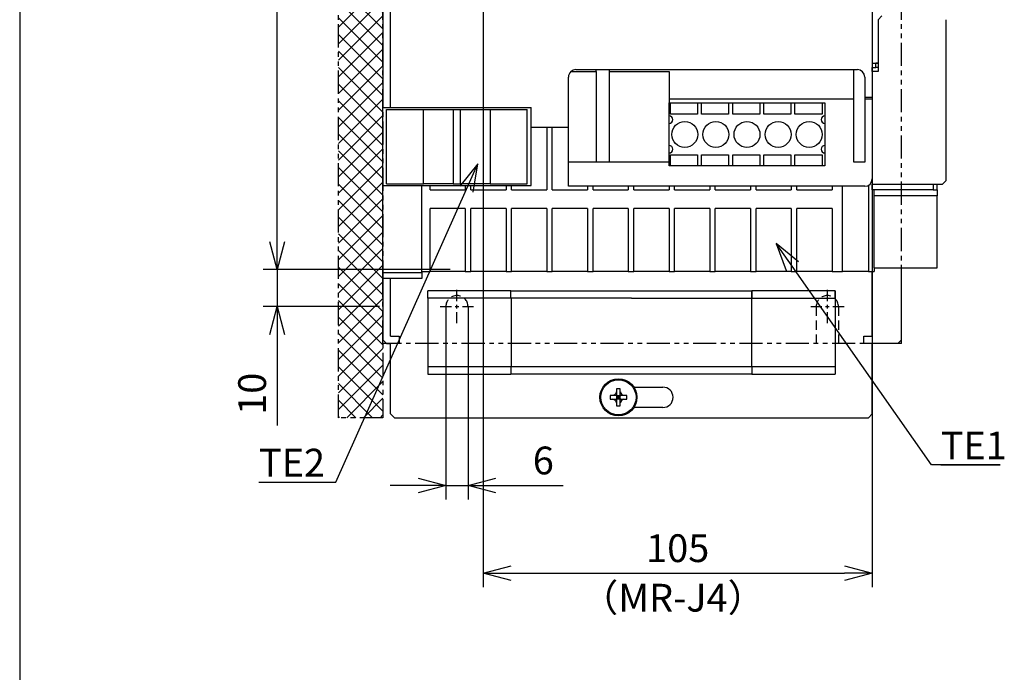
# Model space of a CAD drawing. Units: millimetres. Extents: x -148 to 572, y 20 to 1130.
# Drawn here: x -148 to 118, y 453 to 629 of the extents above; entities that cross this region are included whole.
import ezdxf

# ---------------------------------------------------------------- set-up
doc = ezdxf.new("R2010")
doc.units = ezdxf.units.MM
doc.header["$LTSCALE"] = 10
for name, pattern in [('CENTERX2', [4, 2.5, -0.5, 0.5, -0.5]), ('DASHED2', [0.375, 0.25, -0.125]), ('PHANTOM2', [1.25, 0.625, -0.125, 0.125, -0.125, 0.125, -0.125])]:
    doc.linetypes.add(name, pattern=pattern)
doc.layers.get('0').update_dxf_attribs({"linetype": 'CONTINUOUS'})
doc.layers.get('DEFPOINTS').update_dxf_attribs({"linetype": 'CONTINUOUS'})
for name, color, linetype, lineweight in [('AM_5', 9, 'CONTINUOUS', 25), ('AM_REFDIM', 9, 'CONTINUOUS', 25), ('AM_VIS', 4, 'CONTINUOUS', 25)]:
    doc.layers.add(name, color=color, linetype=linetype, lineweight=lineweight)
for name, color, linetype in [('ZUMENWAKU', 3, 'CONTINUOUS'), ('かくれ線', 2, 'DASHED2'), ('中心線', 6, 'CENTERX2'), ('寸法線', 9, 'CONTINUOUS'), ('想像線', 1, 'PHANTOM2')]:
    doc.layers.add(name, color=color, linetype=linetype)
doc.styles.add('ACANSTS', font='romans.shx', dxfattribs={"height": 1, "bigfont": 'extfont.shx'})
doc.styles.get("Standard").update_dxf_attribs({"font": 'romans.shx', "bigfont": 'extfont.shx'})
doc.dimstyles.new('STANDARD$0', dxfattribs={"dimscale": 2, "dimtxt": 2.5, "dimasz": 2.5, "dimexe": 1.25, "dimexo": 0.625, "dimgap": 1, "dimtad": 1, "dimdec": 4, "dimdsep": 46, "dimtxsty": 'STANDARD', "dimblk1": 'OPEN30', "dimblk2": 'OPEN30', "dimsah": 1, "dimcen": 2.5, "dimadec": 0, "dimazin": 0, "dimtm": 1e-09, "dimtfac": 1, "dimtdec": 4, "dimtmove": 0, "dimatfit": 3, "dimldrblk": 'OPEN30', "dimfxl": 1, "dimtolj": 1, "dimarcsym": 0})

# ---------------------------------------------------------------- blocks, each defined once
blk = doc.blocks.new('_OPEN30')
at = {"color": 0, "linetype": 'ByBlock', "ltscale": 10}
for p, q in [((-1, 0.268), (0, 0)), ((0, 0), (-1, -0.268)), ((0, 0), (-1, 0))]:
    blk.add_line(p, q, dxfattribs=at)
blk = doc.blocks.new('*D40')
at = {"layer": 'AM_REFDIM', "color": 0, "lineweight": -2}
for p, q in [((-32.91, 550.41), (-32.91, 499.23)), ((-26.91, 550.41), (-26.91, 499.23)), ((-40.41, 502.98), (-47.91, 502.98)), ((-32.91, 502.98), (-26.91, 502.98)), ((-19.41, 502.98), (-1.27, 502.98))]:
    blk.add_line(p, q, dxfattribs=at)
at = {"layer": 'DEFPOINTS', "color": 0}
for p in [(-32.91, 552.28), (-26.91, 552.28), (-26.91, 502.98)]:
    blk.add_point(p, dxfattribs=at)
at = {"layer": 'AM_REFDIM', "color": 0, "lineweight": -2, "xscale": 7.5, "yscale": 7.5, "zscale": 7.5}
blk.add_blockref('_OPEN30', (-32.91, 502.98), dxfattribs=at)
at = {"layer": 'AM_REFDIM', "color": 0, "lineweight": -2, "xscale": 7.5, "yscale": 7.5, "zscale": 7.5, "rotation": 180}
blk.add_blockref('_OPEN30', (-26.91, 502.98), dxfattribs=at)
at = {"layer": 'AM_REFDIM', "color": 0, "insert": (-6.59, 509.73), "char_height": 7.5, "attachment_point": 5}
blk.add_mtext('\\A1;6', dxfattribs=at)
blk = doc.blocks.new('*D41')
at = {"layer": 'AM_REFDIM', "color": 0, "lineweight": -2}
for p, q in [((-78.45, 568.78), (-78.45, 576.28)), ((-31.78, 561.28), (-82.2, 561.28)), ((-78.45, 561.28), (-78.45, 551.28)), ((-50.78, 551.28), (-82.2, 551.28)), ((-78.45, 543.78), (-78.45, 519.21))]:
    blk.add_line(p, q, dxfattribs=at)
at = {"layer": 'DEFPOINTS', "color": 0}
for p in [(-29.91, 561.28), (-78.45, 551.28), (-48.91, 551.28)]:
    blk.add_point(p, dxfattribs=at)
at = {"layer": 'AM_REFDIM', "color": 0, "lineweight": -2, "xscale": 7.5, "yscale": 7.5, "zscale": 7.5}
for p, rotation in [((-78.45, 561.28), 270), ((-78.45, 551.28), 90)]:
    blk.add_blockref('_OPEN30', p, dxfattribs=dict(at, rotation=rotation))
at = {"layer": 'AM_REFDIM', "color": 0, "insert": (-85.2, 527.75), "char_height": 7.5, "attachment_point": 5, "rotation": 90}
blk.add_mtext('\\A1;10', dxfattribs=at)
blk = doc.blocks.new('*D42')
at = {"layer": 'AM_REFDIM', "color": 0, "lineweight": -2}
for p, q in [((-51.78, 891.28), (-82.2, 891.28)), ((-78.45, 568.78), (-78.45, 883.78)), ((-31.78, 561.28), (-82.2, 561.28))]:
    blk.add_line(p, q, dxfattribs=at)
at = {"layer": 'DEFPOINTS', "color": 0}
for p in [(-78.45, 891.28), (-49.91, 891.28), (-29.91, 561.28)]:
    blk.add_point(p, dxfattribs=at)
at = {"layer": 'AM_REFDIM', "color": 0, "lineweight": -2, "xscale": 7.5, "yscale": 7.5, "zscale": 7.5}
for p, rotation in [((-78.45, 891.28), 90), ((-78.45, 561.28), 270)]:
    blk.add_blockref('_OPEN30', p, dxfattribs=dict(at, rotation=rotation))
at = {"layer": 'AM_REFDIM', "color": 0, "insert": (-85.2, 726.28), "char_height": 7.5, "attachment_point": 5, "rotation": 90}
blk.add_mtext('\\A1;330', dxfattribs=at)
blk = doc.blocks.new('*D50')
at = {"color": 0, "lineweight": -2}
for p, q in [((-22.81, 637.91), (-22.81, 475.54)), ((82.19, 637.91), (82.19, 475.54)), ((-15.31, 479.29), (74.69, 479.29))]:
    blk.add_line(p, q, dxfattribs=at)
at = {"layer": 'DEFPOINTS', "color": 0}
for p in [(-22.81, 639.78), (82.19, 639.78), (82.19, 479.29)]:
    blk.add_point(p, dxfattribs=at)
at = {"color": 0, "lineweight": -2, "xscale": 7.5, "yscale": 7.5, "zscale": 7.5, "rotation": 180}
blk.add_blockref('_OPEN30', (-22.81, 479.29), dxfattribs=at)
at = {"color": 0, "lineweight": -2, "xscale": 7.5, "yscale": 7.5, "zscale": 7.5}
blk.add_blockref('_OPEN30', (82.19, 479.29), dxfattribs=at)
at = {"color": 0, "insert": (29.69, 486.04), "char_height": 7.5, "attachment_point": 5}
blk.add_mtext('\\A1;105', dxfattribs=at)

msp = doc.modelspace()

# ---------------------------------------------------------------- hatches: boundary and pattern name
h = msp.add_hatch()
h.set_pattern_fill('ANSI37', color=0, style=0)
h.set_pattern_definition([(45, (222.2212, 587.6275), (-2.245064, 2.245064), []), (135, (222.2212, 587.6275), (-2.245064, -2.245064), [])])
h.paths.add_polyline_path([(-49.90959, 901.28466), (-61.90959, 901.28466), (-61.90959, 521.28466), (-49.90959, 521.28466)])

# ---------------------------------------------------------------- linework, layer by layer
at = {"layer": 'AM_5', "color": 0, "linetype": 'Continuous'}
for p, q in [((-24.2701, 589.855), (-29.16177, 583.82506)), ((-27.32661, 583.00607), (-24.2701, 589.855)), ((-25.49144, 582.18709), (-24.2701, 589.855)), ((60.60865, 562.18916), (56.30618, 568.33234)), ((62.25471, 563.342), (56.30618, 568.33234)), ((56.30618, 568.33234), (58.96259, 561.03631))]:
    msp.add_line(p, q, dxfattribs=at)
at = {"layer": 'AM_5', "color": 0}
for p, q in [((-62.63336, 503.89175), (-27.32661, 583.00607)), ((98.18423, 508.5377), (60.60865, 562.18916)), ((116.75566, 508.5377), (98.18423, 508.5377)), ((100.68423, 508.5377), (116.75566, 508.5377)), ((-83.34765, 503.89175), (-62.63336, 503.89175)), ((-83.34765, 503.89175), (-65.13336, 503.89175))]:
    msp.add_line(p, q, dxfattribs=at)
at = {"layer": 'AM_VIS', "color": 0}
for p, q in [((-49.90959, 890.28466), (-49.90959, 605.08466)), ((-47.80959, 605.08466), (-47.80959, 888.78466)), ((82.19041, 653.78466), (82.19041, 617.08466)), ((83.79041, 628.78466), (84.79041, 629.78466)), ((83.79041, 628.78466), (83.79041, 614.78466)), ((102.19041, 585.38466), (102.19041, 628.78466)), ((82.19041, 617.08466), (83.79041, 617.08466)), ((82.19041, 617.08466), (82.19041, 615.88466)), ((83.19041, 615.88466), (83.19041, 617.08466)), ((83.79041, 617.08466), (83.19041, 617.08466)), ((0.86753, 614.78466), (7.69041, 614.78466)), ((2.19041, 615.28466), (7.69041, 615.28466)), ((7.69041, 614.78466), (7.69041, 615.28466)), ((7.69041, 615.28466), (11.19041, 615.28466)), ((7.69041, 614.78466), (7.69041, 590.28466)), ((11.19041, 615.28466), (11.19041, 614.78466)), ((11.19041, 615.28466), (77.19041, 615.28466)), ((11.19041, 614.78466), (27.39041, 614.78466)), ((11.19041, 614.78466), (11.19041, 590.28466)), ((27.39041, 614.78466), (27.39041, 607.28466)), ((77.19041, 607.28466), (77.19041, 615.28466)), ((77.19041, 615.28466), (78.19041, 615.28466)), ((82.19041, 615.88466), (83.19041, 615.88466)), ((82.19041, 614.78466), (82.19041, 615.88466)), ((82.19041, 614.78466), (82.19041, 584.38466)), ((83.79041, 614.78466), (82.19041, 614.78466)), ((83.79041, 615.88466), (83.19041, 615.88466)), ((0.19041, 590.28466), (0.19041, 613.28466)), ((80.19041, 613.28466), (80.19041, 607.78466)), ((27.39041, 607.28466), (27.39041, 606.28466)), ((77.19041, 607.28466), (27.39041, 607.28466)), ((27.39041, 602.78466), (27.39041, 606.28466)), ((27.39041, 606.28466), (27.74041, 606.28466)), ((27.74041, 606.28466), (35.04041, 606.28466)), ((27.74041, 603.28466), (27.74041, 606.28466)), ((35.04041, 606.28466), (35.04041, 603.28466)), ((35.04041, 606.28466), (36.14041, 606.28466)), ((36.14041, 606.28466), (43.44041, 606.28466)), ((36.14041, 603.28466), (36.14041, 606.28466)), ((43.44041, 606.28466), (43.44041, 603.28466)), ((43.44041, 606.28466), (44.54041, 606.28466)), ((44.54041, 606.28466), (51.84041, 606.28466)), ((44.54041, 603.28466), (44.54041, 606.28466)), ((51.84041, 606.28466), (51.84041, 603.28466)), ((51.84041, 606.28466), (52.94041, 606.28466)), ((52.94041, 606.28466), (60.24041, 606.28466)), ((52.94041, 603.28466), (52.94041, 606.28466)), ((60.24041, 606.28466), (60.24041, 603.28466)), ((60.24041, 606.28466), (61.34041, 606.28466)), ((61.34041, 606.28466), (68.64041, 606.28466)), ((61.34041, 603.28466), (61.34041, 606.28466)), ((68.64041, 606.28466), (68.64041, 603.28466)), ((68.64041, 606.28466), (69.39041, 606.28466)), ((69.39041, 606.28466), (69.39041, 602.78466)), ((77.19041, 590.28466), (77.19041, 607.28466)), ((80.19041, 607.78466), (80.19041, 607.28466)), ((82.19041, 607.78466), (80.19041, 607.78466)), ((82.19041, 607.28466), (80.19041, 607.28466)), ((80.19041, 607.28466), (80.19041, 590.28466)), ((-49.90959, 583.98466), (-49.90959, 605.08466)), ((-49.90959, 605.08466), (-9.90959, 605.08466)), ((-48.90959, 584.48466), (-48.90959, 604.48466)), ((-48.90959, 604.48466), (-38.90959, 604.48466)), ((-38.90959, 604.48466), (-30.90959, 604.48466)), ((-38.90959, 584.48466), (-38.90959, 604.48466)), ((-30.90959, 604.48466), (-28.90959, 604.48466)), ((-30.90959, 604.48466), (-30.90959, 584.48466)), ((-28.90959, 604.48466), (-20.90959, 604.48466)), ((-28.90959, 584.48466), (-28.90959, 604.48466)), ((-20.90959, 604.48466), (-10.90959, 604.48466)), ((-20.90959, 604.48466), (-20.90959, 584.48466)), ((-10.90959, 584.48466), (-10.90959, 604.48466)), ((-9.90959, 583.98466), (-9.90959, 605.08466)), ((27.39041, 600.78466), (27.39041, 602.78466)), ((27.39041, 594.78466), (27.39041, 600.78466)), ((35.04041, 603.28466), (27.74041, 603.28466)), ((43.44041, 603.28466), (36.14041, 603.28466)), ((51.84041, 603.28466), (44.54041, 603.28466)), ((60.24041, 603.28466), (52.94041, 603.28466)), ((68.64041, 603.28466), (61.34041, 603.28466)), ((69.39041, 602.78466), (69.39041, 600.78466)), ((69.39041, 600.78466), (69.39041, 594.78466)), ((-9.90959, 599.78466), (-5.65959, 599.78466)), ((-5.65959, 599.78466), (-5.65959, 582.78466)), ((-5.65959, 599.78466), (-4.15959, 599.78466)), ((-4.15959, 599.78466), (0.19041, 599.78466)), ((-4.15959, 582.78466), (-4.15959, 599.78466)), ((27.39041, 592.78466), (27.39041, 594.78466)), ((27.39041, 589.28466), (27.39041, 592.78466)), ((69.39041, 594.78466), (69.39041, 592.78466)), ((69.39041, 592.78466), (69.39041, 589.28466)), ((27.39041, 590.28466), (0.19041, 590.28466)), ((0.19041, 583.78466), (0.19041, 590.28466)), ((27.74041, 592.28466), (35.04041, 592.28466)), ((27.74041, 589.28466), (27.74041, 592.28466)), ((35.04041, 592.28466), (35.04041, 589.28466)), ((36.14041, 592.28466), (43.44041, 592.28466)), ((36.14041, 589.28466), (36.14041, 592.28466)), ((43.44041, 592.28466), (43.44041, 589.28466)), ((44.54041, 592.28466), (51.84041, 592.28466)), ((44.54041, 589.28466), (44.54041, 592.28466)), ((51.84041, 592.28466), (51.84041, 589.28466)), ((52.94041, 592.28466), (60.24041, 592.28466)), ((52.94041, 589.28466), (52.94041, 592.28466)), ((60.24041, 592.28466), (60.24041, 589.28466)), ((61.34041, 592.28466), (68.64041, 592.28466)), ((61.34041, 589.28466), (61.34041, 592.28466)), ((68.64041, 592.28466), (68.64041, 589.28466)), ((80.19041, 590.28466), (77.19041, 590.28466)), ((27.74041, 589.28466), (27.39041, 589.28466)), ((35.04041, 589.28466), (27.74041, 589.28466)), ((36.14041, 589.28466), (35.04041, 589.28466)), ((43.44041, 589.28466), (36.14041, 589.28466)), ((44.54041, 589.28466), (43.44041, 589.28466)), ((51.84041, 589.28466), (44.54041, 589.28466)), ((52.94041, 589.28466), (51.84041, 589.28466)), ((60.24041, 589.28466), (52.94041, 589.28466)), ((61.34041, 589.28466), (60.24041, 589.28466)), ((68.64041, 589.28466), (61.34041, 589.28466)), ((69.39041, 589.28466), (68.64041, 589.28466)), ((102.19041, 585.38466), (101.19041, 584.38466)), ((-49.90959, 560.48466), (-49.90959, 583.98466)), ((-49.90959, 583.98466), (-9.90959, 583.98466)), ((-48.90959, 584.48466), (-38.90959, 584.48466)), ((-39.40959, 560.48466), (-39.40959, 583.98466)), ((-30.90959, 584.48466), (-38.90959, 584.48466)), ((-37.15959, 582.78466), (-37.15959, 583.98466)), ((-37.15959, 582.78466), (-27.65959, 582.78466)), ((-30.90959, 584.48466), (-28.90959, 584.48466)), ((-20.90959, 584.48466), (-28.90959, 584.48466)), ((-27.65959, 583.98466), (-27.65959, 582.78466)), ((-26.15959, 582.78466), (-26.15959, 583.98466)), ((-26.15959, 582.78466), (-16.65959, 582.78466)), ((-20.90959, 584.48466), (-10.90959, 584.48466)), ((-16.65959, 583.98466), (-16.65959, 582.78466)), ((-15.15959, 582.78466), (-15.15959, 583.98466)), ((-15.15959, 582.78466), (-5.65959, 582.78466)), ((-4.15959, 582.78466), (5.34041, 582.78466)), ((80.19041, 583.78466), (0.19041, 583.78466)), ((5.34041, 583.78466), (5.34041, 582.78466)), ((6.84041, 582.78466), (6.84041, 583.78466)), ((6.84041, 582.78466), (16.34041, 582.78466)), ((16.34041, 583.78466), (16.34041, 582.78466)), ((17.84041, 582.78466), (17.84041, 583.78466)), ((17.84041, 582.78466), (27.34041, 582.78466)), ((27.34041, 583.78466), (27.34041, 582.78466)), ((28.84041, 582.78466), (28.84041, 583.78466)), ((28.84041, 582.78466), (38.34041, 582.78466)), ((38.34041, 583.78466), (38.34041, 582.78466)), ((39.84041, 582.78466), (39.84041, 583.78466)), ((39.84041, 582.78466), (49.34041, 582.78466)), ((49.34041, 583.78466), (49.34041, 582.78466)), ((50.84041, 582.78466), (50.84041, 583.78466)), ((50.84041, 582.78466), (60.34041, 582.78466)), ((60.34041, 583.78466), (60.34041, 582.78466)), ((61.84041, 582.78466), (61.84041, 583.78466)), ((61.84041, 582.78466), (71.34041, 582.78466)), ((71.34041, 583.78466), (71.34041, 582.78466)), ((74.19041, 560.78466), (74.19041, 583.78466)), ((81.19041, 584.05261), (81.19041, 560.78466)), ((82.19041, 582.78466), (82.19041, 584.38466)), ((82.19041, 584.38466), (101.19041, 584.38466)), ((98.69041, 582.78466), (82.19041, 582.78466)), ((82.69041, 581.18466), (82.69041, 582.78466)), ((98.69041, 584.38466), (98.69041, 582.78466)), ((98.69041, 582.78466), (99.69041, 582.78466)), ((99.69041, 582.78466), (99.69041, 584.38466)), ((99.69041, 582.78466), (99.69041, 581.18466)), ((82.69041, 561.78466), (82.69041, 581.18466)), ((99.69041, 581.18466), (82.69041, 581.18466)), ((99.69041, 561.78466), (99.69041, 581.18466)), ((-37.15959, 560.78466), (-37.15959, 577.78466)), ((-27.65959, 577.78466), (-37.15959, 577.78466)), ((-27.65959, 577.78466), (-27.65959, 560.78466)), ((-26.15959, 560.78466), (-26.15959, 577.78466)), ((-16.65959, 577.78466), (-26.15959, 577.78466)), ((-16.65959, 577.78466), (-16.65959, 560.78466)), ((-15.15959, 560.78466), (-15.15959, 577.78466)), ((-5.65959, 577.78466), (-15.15959, 577.78466)), ((-5.65959, 577.78466), (-5.65959, 560.78466)), ((-4.15959, 560.78466), (-4.15959, 577.78466)), ((5.34041, 577.78466), (-4.15959, 577.78466)), ((5.34041, 577.78466), (5.34041, 560.78466)), ((6.84041, 560.78466), (6.84041, 577.78466)), ((16.34041, 577.78466), (6.84041, 577.78466)), ((16.34041, 577.78466), (16.34041, 560.78466)), ((17.84041, 560.78466), (17.84041, 577.78466)), ((27.34041, 577.78466), (17.84041, 577.78466)), ((27.34041, 577.78466), (27.34041, 560.78466)), ((28.84041, 560.78466), (28.84041, 577.78466)), ((38.34041, 577.78466), (28.84041, 577.78466)), ((38.34041, 577.78466), (38.34041, 560.78466)), ((39.84041, 560.78466), (39.84041, 577.78466)), ((49.34041, 577.78466), (39.84041, 577.78466)), ((49.34041, 577.78466), (49.34041, 560.78466)), ((50.84041, 560.78466), (50.84041, 577.78466)), ((60.34041, 577.78466), (50.84041, 577.78466)), ((60.34041, 577.78466), (60.34041, 560.78466)), ((61.84041, 560.78466), (61.84041, 577.78466)), ((71.34041, 577.78466), (61.84041, 577.78466)), ((71.34041, 577.78466), (71.34041, 560.78466)), ((82.69041, 561.78466), (99.69041, 561.78466)), ((82.69041, 561.78466), (82.69041, 560.78466)), ((90.09041, 542.28466), (90.09041, 561.78466)), ((-49.90959, 558.88466), (-49.90959, 560.48466)), ((-49.90959, 560.48466), (-39.40959, 560.48466)), ((-49.90959, 558.88466), (-49.90959, 542.28466)), ((-39.40959, 558.88466), (-49.90959, 558.88466)), ((-47.80959, 543.28466), (-47.80959, 558.88466)), ((-39.40959, 560.78466), (-37.15959, 560.78466)), ((-39.40959, 560.48466), (-39.40959, 558.88466)), ((-27.65959, 560.78466), (-37.15959, 560.78466)), ((-27.65959, 560.78466), (-26.15959, 560.78466)), ((-16.65959, 560.78466), (-26.15959, 560.78466)), ((-16.65959, 560.78466), (-15.15959, 560.78466)), ((-5.65959, 560.78466), (-15.15959, 560.78466)), ((-5.65959, 560.78466), (-4.15959, 560.78466)), ((5.34041, 560.78466), (-4.15959, 560.78466)), ((5.34041, 560.78466), (6.84041, 560.78466)), ((16.34041, 560.78466), (6.84041, 560.78466)), ((16.34041, 560.78466), (17.84041, 560.78466)), ((27.34041, 560.78466), (17.84041, 560.78466)), ((27.34041, 560.78466), (28.84041, 560.78466)), ((38.34041, 560.78466), (28.84041, 560.78466)), ((38.34041, 560.78466), (39.84041, 560.78466)), ((49.34041, 560.78466), (39.84041, 560.78466)), ((49.34041, 560.78466), (50.84041, 560.78466)), ((60.34041, 560.78466), (50.84041, 560.78466)), ((60.34041, 560.78466), (61.84041, 560.78466)), ((71.34041, 560.78466), (61.84041, 560.78466)), ((71.34041, 560.78466), (74.19041, 560.78466)), ((81.19041, 560.78466), (74.19041, 560.78466)), ((81.19041, 560.78466), (82.69041, 560.78466)), ((82.19041, 543.28466), (82.19041, 560.78466)), ((-37.80959, 553.53466), (-37.80959, 555.53466)), ((-15.32108, 555.53466), (-37.80959, 555.53466)), ((-15.32108, 555.53466), (49.67892, 555.53466)), ((-15.32108, 553.53466), (-15.32108, 555.53466)), ((49.68944, 555.53466), (49.67892, 555.53466)), ((49.67892, 555.53466), (49.67892, 553.53466)), ((72.18148, 555.53466), (49.68944, 555.53466)), ((49.68944, 553.53466), (49.68944, 555.53466)), ((72.18148, 553.53466), (72.18148, 555.53466)), ((72.19041, 555.53466), (72.18148, 555.53466)), ((72.19041, 555.53466), (72.19041, 535.03466)), ((-15.32108, 553.53466), (-37.80959, 553.53466)), ((-37.80959, 553.53466), (-37.80959, 535.03466)), ((17.18418, 553.53466), (-15.32108, 553.53466)), ((-15.31056, 553.53466), (-15.31056, 535.03466)), ((17.18418, 553.53466), (49.68944, 553.53466)), ((49.68944, 553.53466), (72.18148, 553.53466)), ((49.68944, 535.03466), (49.68944, 553.53466)), ((-48.90959, 541.28466), (-49.90959, 542.28466)), ((-47.80959, 543.28466), (-45.50959, 543.28466)), ((-45.50959, 543.28466), (-45.50959, 541.28466)), ((79.89041, 543.28466), (82.19041, 543.28466)), ((79.89041, 541.28466), (79.89041, 543.28466)), ((90.09041, 542.28466), (89.09041, 541.28466)), ((-48.90959, 541.28466), (-47.80959, 541.28466)), ((-47.80959, 522.28466), (-47.80959, 541.28466)), ((-45.50959, 541.28466), (-47.80959, 541.28466)), ((82.19041, 541.28466), (79.89041, 541.28466)), ((89.09041, 541.28466), (82.19041, 541.28466)), ((82.19041, 522.28466), (82.19041, 541.28466)), ((-37.80959, 535.03466), (-37.80959, 533.03466)), ((-15.32108, 535.03466), (-37.80959, 535.03466)), ((17.18418, 535.03466), (-15.32108, 535.03466)), ((-15.32108, 535.03466), (-15.32108, 533.03466)), ((49.68944, 535.03466), (17.18418, 535.03466)), ((49.67892, 535.03466), (49.67892, 533.03466)), ((72.19041, 535.03466), (49.68944, 535.03466)), ((49.68944, 535.03466), (49.68944, 533.03466)), ((72.19041, 535.03466), (72.19041, 533.03466)), ((-37.80959, 533.03466), (-15.32108, 533.03466)), ((49.67892, 533.03466), (-15.32108, 533.03466)), ((49.67892, 533.03466), (49.68944, 533.03466)), ((49.68944, 533.03466), (72.19041, 533.03466)), ((13.19041, 529.04785), (13.19041, 528.3102)), ((14.19041, 528.3102), (14.19041, 529.04785)), ((17.86623, 529.53466), (25.69041, 529.53466)), ((12.16487, 527.28466), (11.42722, 527.28466)), ((11.42722, 526.28466), (12.16487, 526.28466)), ((12.1625, 527.31545), (12.21244, 527.3245)), ((13.06215, 527.28466), (12.16487, 527.28466)), ((12.16487, 526.28466), (13.06215, 526.28466)), ((13.06215, 527.28466), (12.17699, 527.31803)), ((12.17699, 526.25129), (13.06215, 526.28466)), ((13.06215, 527.28466), (13.19041, 527.28466)), ((13.19041, 526.28466), (13.06215, 526.28466)), ((13.15058, 528.26264), (13.15962, 528.31258)), ((13.15704, 528.29808), (13.19041, 527.41293)), ((13.19041, 528.3102), (13.19041, 527.41293)), ((13.19041, 527.28466), (13.19041, 527.41293)), ((13.19041, 527.28466), (13.19041, 526.28466)), ((13.69041, 526.78466), (13.19041, 527.28466)), ((13.19041, 527.28466), (14.19041, 527.28466)), ((13.19041, 526.78466), (13.69041, 526.78466)), ((13.19041, 526.28466), (13.69041, 526.78466)), ((14.19041, 526.28466), (13.19041, 526.28466)), ((13.19041, 526.1564), (13.19041, 526.28466)), ((14.19041, 527.28466), (13.69041, 526.78466)), ((13.69041, 527.28466), (13.69041, 526.78466)), ((13.69041, 526.78466), (14.19041, 526.78466)), ((13.69041, 526.78466), (14.19041, 526.28466)), ((13.69041, 526.78466), (13.69041, 526.28466)), ((14.19041, 527.41293), (14.19041, 528.3102)), ((14.19041, 527.41293), (14.22378, 528.29808)), ((14.19041, 527.41293), (14.19041, 527.28466)), ((14.19041, 526.28466), (14.19041, 527.28466)), ((14.19041, 527.28466), (14.31868, 527.28466)), ((14.19041, 526.28466), (14.19041, 526.1564)), ((14.31868, 526.28466), (14.19041, 526.28466)), ((14.2212, 528.31258), (14.23024, 528.26264)), ((15.20383, 527.31803), (14.31868, 527.28466)), ((15.21595, 527.28466), (14.31868, 527.28466)), ((14.31868, 526.28466), (15.21595, 526.28466)), ((14.31868, 526.28466), (15.20383, 526.25129)), ((15.16839, 527.3245), (15.21832, 527.31545)), ((15.9536, 527.28466), (15.21595, 527.28466)), ((15.21595, 526.28466), (15.9536, 526.28466)), ((12.1625, 526.25388), (12.21244, 526.24483)), ((13.15058, 525.30669), (13.15962, 525.25675)), ((13.19041, 526.1564), (13.15704, 525.27124)), ((13.19041, 526.1564), (13.19041, 525.25912)), ((13.19041, 525.25912), (13.19041, 524.52147)), ((14.19041, 525.25912), (14.19041, 526.1564)), ((14.22378, 525.27124), (14.19041, 526.1564)), ((14.19041, 524.52147), (14.19041, 525.25912)), ((14.2212, 525.25675), (14.23024, 525.30669)), ((15.16839, 526.24483), (15.21832, 526.25388)), ((25.69041, 524.03466), (17.86623, 524.03466)), ((-46.80959, 521.28466), (-47.80959, 522.28466)), ((-46.80959, 521.28466), (81.19041, 521.28466)), ((82.19041, 522.28466), (81.19041, 521.28466))]:
    msp.add_line(p, q, dxfattribs=at)
for centre, radius in [((31.59041, 597.78466), 3.5), ((39.99041, 597.78466), 3.5), ((48.39041, 597.78466), 3.5), ((56.79041, 597.78466), 3.5), ((65.19041, 597.78466), 3.5), ((13.69041, 526.78466), 5), ((13.69041, 526.78466), 4.75)]:
    msp.add_circle(centre, radius, dxfattribs=at)
for centre, radius, start, end in [((2.19041, 613.28466), 2, 131.4096221, 180), ((2.19041, 613.28466), 2, 90, 131.4096221), ((78.19041, 613.28466), 2, 0, 90), ((27.39041, 601.78466), 1, 270, 90), ((69.39041, 601.78466), 1, 90, 270), ((27.39041, 593.78466), 1, 270, 90), ((69.39041, 593.78466), 1, 90, 270), ((80.19041, 585.78466), 2, 270, 0), ((25.69041, 526.78466), 2.75, 270, 90), ((12.06248, 528.4126), 1.09821, 277.8465592, 352.1534408), ((15.31834, 528.4126), 1.09821, 187.8465592, 262.1534408), ((12.06248, 525.15673), 1.09821, 7.8465592, 82.1534408), ((15.31834, 525.15673), 1.09821, 97.8465592, 172.1534408)]:
    msp.add_arc(centre, radius, start, end, dxfattribs=at)
for centre, major_axis, ratio, start_param, end_param in [((13.69041, 524.44834), (-7.42403, 0), 0.620953877, 4.644989053, 4.779788908), ((16.02673, 526.78466), (0, -7.42403), 0.620953877, 4.644989053, 4.779788908), ((15.5499, 527.00162), (0.89535, -7.67377), 0.432593554, 4.621080469, 4.625112471), ((15.5499, 526.5677), (-0.89535, -7.67377), 0.432593554, 4.799665489, 4.803697492), ((13.47345, 524.92517), (-7.67377, 0.89535), 0.432593554, 4.799665489, 4.803697492), ((13.90737, 524.92517), (-7.67377, -0.89535), 0.432593554, 4.621080469, 4.625112471), ((11.83092, 527.00162), (-0.89535, -7.67377), 0.432593554, 1.658072836, 1.662104839), ((11.83092, 526.5677), (0.89535, -7.67377), 0.432593554, 1.479487815, 1.483519818), ((11.35409, 526.78466), (0, -7.42403), 0.620953877, 1.503396399, 1.638196254), ((13.47345, 528.64415), (-7.67377, -0.89535), 0.432593554, 1.479487815, 1.483519818), ((13.69041, 529.12098), (-7.42403, 0), 0.620953877, 1.503396399, 1.638196254), ((13.90737, 528.64415), (-7.67377, 0.89535), 0.432593554, 1.658072836, 1.662104839)]:
    msp.add_ellipse(centre, major_axis=major_axis, ratio=ratio, start_param=start_param, end_param=end_param, dxfattribs=at)
at = {"layer": 'ZUMENWAKU'}
msp.add_line((-147.945, 1129.66302), (-147.945, 20.15483), dxfattribs=at)
at = {"layer": 'かくれ線', "color": 0}
for p, q in [((-32.90959, 551.28466), (-32.90959, 541.28466)), ((-26.90959, 551.28466), (-26.90959, 541.28466)), ((67.09041, 551.28466), (67.09041, 541.28466)), ((73.09041, 551.28466), (73.09041, 541.28466))]:
    msp.add_line(p, q, dxfattribs=at)
for centre in [(-29.90959, 551.28466), (70.09041, 551.28466)]:
    msp.add_arc(centre, 3, 0, 180, dxfattribs=at)
at = {"layer": '中心線', "color": 0}
for p, q in [((-29.90959, 552.78466), (-29.90959, 555.78466)), ((70.09041, 552.78466), (70.09041, 555.78466)), ((-34.40959, 551.28466), (-31.40959, 551.28466)), ((-30.40959, 551.28466), (-29.40959, 551.28466)), ((-29.90959, 550.78466), (-29.90959, 551.78466)), ((-28.40959, 551.28466), (-25.40959, 551.28466)), ((65.59041, 551.28466), (68.59041, 551.28466)), ((69.59041, 551.28466), (70.59041, 551.28466)), ((70.09041, 550.78466), (70.09041, 551.78466)), ((71.59041, 551.28466), (74.59041, 551.28466)), ((-29.90959, 546.78466), (-29.90959, 549.78466)), ((70.09041, 546.78466), (70.09041, 549.78466))]:
    msp.add_line(p, q, dxfattribs=at)
at = {"layer": '想像線', "color": 0}
for p, q in [((-61.90959, 521.28466), (-61.90959, 901.28466)), ((-49.90959, 901.28466), (-49.90959, 521.28466)), ((-49.90959, 541.28466), (-49.90959, 891.28466)), ((90.09041, 541.28466), (90.09041, 891.28466)), ((90.09041, 541.28466), (-49.90959, 541.28466)), ((-49.90959, 521.28466), (-61.90959, 521.28466))]:
    msp.add_line(p, q, dxfattribs=at)

# ---------------------------------------------------------------- texts
at = {"layer": 'AM_5', "color": 0, "char_height": 7.5, "attachment_point": 1}
for s, insert in [('TE1', (100.68423, 517.5377)), ('TE2', (-83.34765, 512.89175))]:
    msp.add_mtext(s, dxfattribs=dict(at, insert=insert))
at = {"layer": '寸法線', "color": 0, "lineweight": -2, "ltscale": 2, "style": 'ACANSTS'}
msp.add_text('（MR-J4）', height=7.5, dxfattribs=at).set_placement((3.416, 468.91429))

# ---------------------------------------------------------------- dimensions: what is measured, and where the dimension line sits
at = {"color": 0}
dim = msp.add_linear_dim(base=(82.19041, 479.28957), p1=(-22.80959, 639.78466), p2=(82.19041, 639.78466), dimstyle='STANDARD$0', override={"dimscale": 3, "dimfxl": 1.25, "dimarcsym": 1}, dxfattribs=at)
dim.commit()
dim.dimension.update_dxf_attribs({"geometry": '*D50', "text_midpoint": (29.69041, 486.03957)})
at = {"layer": 'AM_REFDIM', "color": 0}
for base, p2, picture, middle in [((-78.45499, 891.28466), (-49.90959, 891.28466), '*D42', (-85.20499, 726.28466)), ((-78.45499, 551.28466), (-48.90959, 551.28466), '*D41', (-85.20499, 527.74895))]:
    dim = msp.add_linear_dim(base=base, p1=(-29.90959, 561.28466), p2=p2, angle=90, dimstyle='STANDARD$0', override={"dimscale": 3, "dimfxl": 1.25, "dimarcsym": 1}, dxfattribs=at)
    dim.commit()
    dim.dimension.update_dxf_attribs({"geometry": picture, "text_midpoint": middle})
dim = msp.add_linear_dim(base=(-26.90959, 502.98013), p1=(-32.90959, 552.28466), p2=(-26.90959, 552.28466), dimstyle='STANDARD$0', override={"dimscale": 3, "dimfxl": 1.25, "dimarcsym": 1}, dxfattribs=at)
dim.commit()
dim.dimension.update_dxf_attribs({"geometry": '*D40', "text_midpoint": (-6.58816, 502.98013), "dimtype": 160})

doc.saveas('drawing.dxf')
